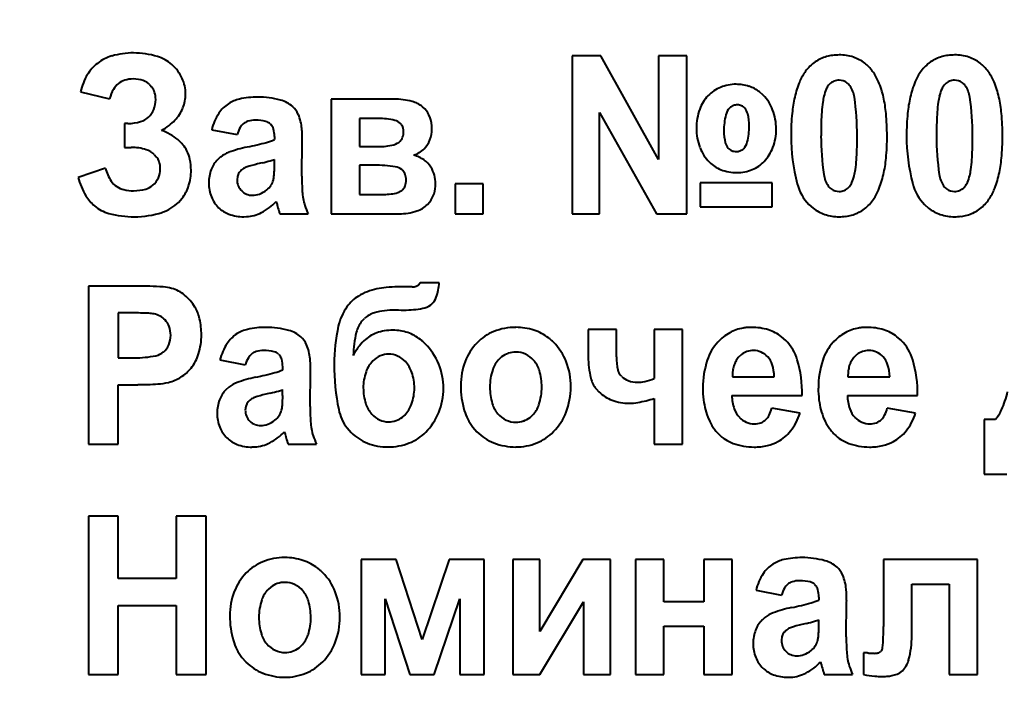
# Model space of a CAD drawing. Units: millimetres. Extents: x 23 to 8442, y -42 to 5816.
# Drawn here: x 7691 to 7712, y 5642 to 5656 of the extents above; entities that cross this region are included whole.
import ezdxf

# ---------------------------------------------------------------- set-up
doc = ezdxf.new("R2010")
doc.units = ezdxf.units.MM
doc.linetypes.add('K5LT_BASIC', pattern=[0])
doc.linetypes.add('K5LT_THIN', pattern=[0])
doc.styles.add('KDIMTEXTSTYLE', font='GOST_AU.SHX', dxfattribs={"width": 0.96, "oblique": 15, "height": 5})
doc.dimstyles.new('KDIMSTYLE (1.00)', dxfattribs={"dimtxt": 5, "dimasz": 1, "dimexe": 2, "dimexo": 0, "dimgap": 1, "dimtad": 1, "dimtxsty": 'KDIMTEXTSTYLE', "dimsah": 1, "dimcen": 0, "dimdle": 1, "dimadec": 0, "dimazin": 0, "dimtfac": 0.667, "dimtmove": 0, "dimatfit": 3, "dimfxl": 1, "dimtvp": 1, "dimtolj": 1, "dimtzin": 0, "dimarcsym": 0})

# ---------------------------------------------------------------- blocks, each defined once
blk = doc.blocks.new('KDIMARROW_01')
blk.add_hatch(color=0).paths.add_polyline_path([(0, 0), (-15, 1.975), (-13.5, 0), (-15, -1.975)])
at = {"color": 0, "linetype": 'K5LT_THIN', "lineweight": 15}
for p, q in [((-13.5, 0), (-15, 1.975)), ((-15, 1.975), (0, 0)), ((0, 0), (-15, -1.975)), ((-15, -1.975), (-13.5, 0)), ((0, 0), (-1, 0))]:
    blk.add_line(p, q, dxfattribs=at)

msp = doc.modelspace()

# ---------------------------------------------------------------- linework, layer by layer
at = {"color": 5, "linetype": 'K5LT_BASIC', "lineweight": 40, "true_color": 0x0000ff}
for p, q in [((7703.586, 5655.613), (7702.969, 5655.613)), ((7702.969, 5655.613), (7702.969, 5652.218)), ((7704.827, 5653.386), (7703.586, 5655.613)), ((7704.827, 5655.613), (7704.827, 5653.386)), ((7705.434, 5655.613), (7704.827, 5655.613)), ((7705.434, 5652.218), (7705.434, 5655.613)), ((7693.891, 5654.991), (7693.93, 5654.947)), ((7708.502, 5655.005), (7708.482, 5654.982)), ((7708.791, 5655.077), (7708.706, 5655.09)), ((7710.984, 5655.005), (7710.963, 5654.982)), ((7711.273, 5655.077), (7711.188, 5655.09)), ((7692.402, 5654.841), (7693.028, 5654.691)), ((7707.075, 5654.766), (7706.995, 5654.837)), ((7697.793, 5654.682), (7697.793, 5652.218)), ((7699.133, 5654.682), (7697.793, 5654.682)), ((7699.805, 5654.472), (7699.754, 5654.518)), ((7706.375, 5654.51), (7706.353, 5654.489)), ((7703.559, 5654.394), (7704.782, 5652.218)), ((7703.559, 5652.218), (7703.559, 5654.394)), ((7693.349, 5654.159), (7693.349, 5653.645)), ((7693.422, 5654.159), (7693.349, 5654.159)), ((7696.483, 5654.15), (7696.503, 5654.13)), ((7698.4, 5654.265), (7698.4, 5653.662)), ((7698.799, 5654.265), (7698.4, 5654.265)), ((7699.299, 5654.138), (7699.281, 5654.159)), ((7695.222, 5654.026), (7695.766, 5653.92)), ((7696.57, 5653.879), (7696.57, 5653.813)), ((7693.349, 5653.645), (7693.493, 5653.645)), ((7697.16, 5653.024), (7697.169, 5653.781)), ((7698.4, 5653.662), (7698.799, 5653.662)), ((7693.994, 5653.487), (7694.031, 5653.446)), ((7695.411, 5653.439), (7695.351, 5653.386)), ((7706.634, 5653.602), (7706.656, 5653.622)), ((7696.305, 5653.312), (7696.208, 5653.289)), ((7696.57, 5653.259), (7696.57, 5653.388)), ((7698.719, 5653.264), (7698.4, 5653.264)), ((7698.4, 5653.264), (7698.4, 5652.634)), ((7692.938, 5653.202), (7692.349, 5652.998)), ((7695.776, 5653.023), (7695.766, 5652.949)), ((7699.329, 5653.147), (7699.305, 5653.168)), ((7701.059, 5652.865), (7700.452, 5652.865)), ((7700.452, 5652.865), (7700.452, 5652.218)), ((7701.059, 5652.218), (7701.059, 5652.865)), ((7705.72, 5652.882), (7705.72, 5652.368)), ((7707.265, 5652.882), (7705.72, 5652.882)), ((7707.265, 5652.368), (7707.265, 5652.882)), ((7708.91, 5652.781), (7708.931, 5652.804)), ((7711.392, 5652.781), (7711.412, 5652.804)), ((7698.4, 5652.634), (7698.891, 5652.634)), ((7699.309, 5652.722), (7699.331, 5652.742)), ((7708.62, 5652.709), (7708.706, 5652.696)), ((7711.102, 5652.709), (7711.188, 5652.696)), ((7694.508, 5652.465), (7694.588, 5652.556)), ((7696.608, 5652.484), (7696.608, 5652.483)), ((7696.608, 5652.483), (7696.609, 5652.48)), ((7696.609, 5652.48), (7696.61, 5652.475)), ((7696.61, 5652.475), (7696.612, 5652.469)), ((7696.612, 5652.469), (7696.614, 5652.462)), ((7696.614, 5652.462), (7696.617, 5652.451)), ((7696.617, 5652.451), (7696.621, 5652.437)), ((7696.621, 5652.437), (7696.626, 5652.419)), ((7696.626, 5652.419), (7696.629, 5652.408)), ((7699.858, 5652.419), (7699.911, 5652.478)), ((7708.057, 5652.422), (7708.147, 5652.341)), ((7710.539, 5652.422), (7710.629, 5652.341)), ((7696.686, 5652.218), (7697.294, 5652.218)), ((7697.793, 5652.218), (7699.25, 5652.218)), ((7700.452, 5652.218), (7701.059, 5652.218)), ((7702.969, 5652.218), (7703.559, 5652.218)), ((7704.782, 5652.218), (7705.434, 5652.218)), ((7705.72, 5652.368), (7707.265, 5652.368)), ((7695.909, 5652.156), (7695.969, 5652.158)), ((7699.703, 5650.738), (7699.672, 5650.695)), ((7700.113, 5650.738), (7699.703, 5650.738)), ((7692.572, 5650.667), (7692.572, 5647.272)), ((7693.6, 5650.667), (7692.572, 5650.667)), ((7699.531, 5650.649), (7699.223, 5650.649)), ((7699.925, 5650.259), (7699.95, 5650.279)), ((7693.215, 5650.091), (7693.215, 5649.124)), ((7693.523, 5650.091), (7693.215, 5650.091)), ((7699.158, 5650.153), (7699.236, 5650.153)), ((7699.236, 5650.153), (7699.294, 5650.151)), ((7699.294, 5650.151), (7699.353, 5650.15)), ((7698.452, 5649.913), (7698.503, 5649.969)), ((7703.314, 5649.736), (7703.314, 5649.145)), ((7703.922, 5649.736), (7703.314, 5649.736)), ((7703.922, 5649.144), (7703.922, 5649.736)), ((7705.342, 5649.736), (7704.734, 5649.736)), ((7704.734, 5649.736), (7704.734, 5648.681)), ((7705.342, 5647.272), (7705.342, 5649.736)), ((7707.562, 5649.496), (7707.467, 5649.579)), ((7710.044, 5649.496), (7709.949, 5649.579)), ((7696.661, 5649.204), (7696.68, 5649.184)), ((7693.215, 5649.124), (7693.564, 5649.124)), ((7695.399, 5649.08), (7695.944, 5648.974)), ((7701.453, 5649.144), (7701.401, 5649.098)), ((7706.609, 5649.199), (7706.54, 5649.131)), ((7709.091, 5649.199), (7709.022, 5649.131)), ((7696.747, 5648.933), (7696.747, 5648.867)), ((7697.337, 5648.078), (7697.346, 5648.836)), ((7704.034, 5648.722), (7704.005, 5648.753)), ((7706.414, 5648.717), (7707.314, 5648.717)), ((7708.895, 5648.717), (7709.795, 5648.717)), ((7693.215, 5647.272), (7693.215, 5648.548)), ((7693.215, 5648.548), (7693.632, 5648.548)), ((7695.588, 5648.493), (7695.528, 5648.44)), ((7696.482, 5648.366), (7696.385, 5648.343)), ((7696.747, 5648.313), (7696.747, 5648.442)), ((7703.485, 5648.457), (7703.544, 5648.394)), ((7704.734, 5648.251), (7704.734, 5647.272)), ((7706.403, 5648.318), (7707.912, 5648.318)), ((7708.884, 5648.318), (7710.394, 5648.318)), ((7695.953, 5648.077), (7695.944, 5648.004)), ((7707.867, 5647.937), (7707.26, 5648.043)), ((7710.349, 5647.937), (7709.742, 5648.043)), ((7699.321, 5647.852), (7699.371, 5647.897)), ((7702.064, 5647.845), (7702.116, 5647.891)), ((7712.071, 5647.804), (7711.821, 5647.804)), ((7711.821, 5647.804), (7711.821, 5646.625)), ((7696.785, 5647.538), (7696.785, 5647.537)), ((7696.785, 5647.537), (7696.786, 5647.534)), ((7696.786, 5647.534), (7696.788, 5647.53)), ((7696.788, 5647.53), (7696.789, 5647.524)), ((7696.789, 5647.524), (7696.792, 5647.516)), ((7696.792, 5647.516), (7696.795, 5647.505)), ((7698.132, 5647.619), (7698.219, 5647.52)), ((7700.834, 5647.635), (7700.92, 5647.538)), ((7696.795, 5647.505), (7696.799, 5647.491)), ((7696.799, 5647.491), (7696.803, 5647.473)), ((7696.803, 5647.473), (7696.806, 5647.462)), ((7692.572, 5647.272), (7693.215, 5647.272)), ((7696.086, 5647.21), (7696.147, 5647.212)), ((7696.864, 5647.272), (7697.471, 5647.272)), ((7704.734, 5647.272), (7705.342, 5647.272)), ((7711.821, 5646.625), (7712.312, 5646.625)), ((7693.215, 5645.721), (7692.572, 5645.721)), ((7692.572, 5645.721), (7692.572, 5642.326)), ((7693.215, 5644.382), (7693.215, 5645.721)), ((7694.457, 5645.721), (7694.457, 5644.382)), ((7695.1, 5645.721), (7694.457, 5645.721)), ((7695.1, 5642.326), (7695.1, 5645.721)), ((7699.189, 5644.79), (7698.431, 5644.79)), ((7698.431, 5644.79), (7698.431, 5642.326)), ((7699.748, 5643.073), (7699.189, 5644.79)), ((7700.324, 5644.79), (7699.748, 5643.073)), ((7701.075, 5644.79), (7700.324, 5644.79)), ((7701.075, 5642.326), (7701.075, 5644.79)), ((7701.693, 5644.79), (7701.693, 5642.326)), ((7702.273, 5644.79), (7701.693, 5644.79)), ((7703.202, 5644.79), (7702.273, 5643.247)), ((7702.273, 5643.247), (7702.273, 5644.79)), ((7703.791, 5644.79), (7703.202, 5644.79)), ((7703.791, 5642.326), (7703.791, 5644.79)), ((7704.941, 5644.79), (7704.334, 5644.79)), ((7704.334, 5644.79), (7704.334, 5642.326)), ((7704.941, 5643.886), (7704.941, 5644.79)), ((7706.406, 5644.79), (7705.799, 5644.79)), ((7705.799, 5644.79), (7705.799, 5643.886)), ((7706.406, 5642.326), (7706.406, 5644.79)), ((7709.662, 5644.79), (7709.662, 5643.354)), ((7711.681, 5644.79), (7709.662, 5644.79)), ((7711.681, 5642.326), (7711.681, 5644.79)), ((7694.457, 5644.382), (7693.215, 5644.382)), ((7696.49, 5644.199), (7696.437, 5644.152)), ((7706.921, 5644.134), (7707.466, 5644.028)), ((7708.183, 5644.259), (7708.202, 5644.238)), ((7710.27, 5644.267), (7711.073, 5644.267)), ((7710.27, 5643.156), (7710.27, 5644.267)), ((7711.073, 5644.267), (7711.073, 5642.326)), ((7698.949, 5642.326), (7698.949, 5643.948)), ((7698.949, 5643.948), (7699.478, 5642.326)), ((7700.003, 5642.326), (7700.557, 5643.948)), ((7700.557, 5643.948), (7700.557, 5642.326)), ((7708.27, 5643.987), (7708.27, 5643.921)), ((7693.215, 5642.326), (7693.215, 5643.806)), ((7693.215, 5643.806), (7694.457, 5643.806)), ((7694.457, 5643.806), (7694.457, 5642.326)), ((7702.273, 5642.326), (7703.211, 5643.884)), ((7703.211, 5643.884), (7703.211, 5642.326)), ((7705.799, 5643.886), (7704.941, 5643.886)), ((7708.86, 5643.132), (7708.868, 5643.89)), ((7707.11, 5643.548), (7707.051, 5643.494)), ((7708.27, 5643.367), (7708.27, 5643.496)), ((7704.941, 5643.363), (7705.799, 5643.363)), ((7704.941, 5642.326), (7704.941, 5643.363)), ((7705.799, 5643.363), (7705.799, 5642.326)), ((7708.005, 5643.421), (7707.907, 5643.397)), ((7707.475, 5643.131), (7707.466, 5643.058)), ((7697.1, 5642.899), (7697.152, 5642.945)), ((7695.87, 5642.689), (7695.957, 5642.592)), ((7709.234, 5642.79), (7709.234, 5642.322)), ((7709.235, 5642.79), (7709.234, 5642.79)), ((7709.237, 5642.789), (7709.235, 5642.79)), ((7709.24, 5642.789), (7709.237, 5642.789)), ((7709.244, 5642.789), (7709.24, 5642.789)), ((7709.249, 5642.789), (7709.244, 5642.789)), ((7709.256, 5642.789), (7709.249, 5642.789)), ((7709.264, 5642.789), (7709.256, 5642.789)), ((7709.275, 5642.788), (7709.264, 5642.789)), ((7709.289, 5642.787), (7709.275, 5642.788)), ((7709.307, 5642.786), (7709.289, 5642.787)), ((7709.326, 5642.785), (7709.307, 5642.786)), ((7709.335, 5642.785), (7709.326, 5642.785)), ((7709.613, 5642.826), (7709.603, 5642.815)), ((7708.308, 5642.592), (7708.308, 5642.591)), ((7708.308, 5642.591), (7708.309, 5642.588)), ((7708.309, 5642.588), (7708.31, 5642.584)), ((7708.31, 5642.584), (7708.312, 5642.578)), ((7708.312, 5642.578), (7708.314, 5642.57)), ((7708.314, 5642.57), (7708.317, 5642.559)), ((7708.317, 5642.559), (7708.321, 5642.545)), ((7708.321, 5642.545), (7708.326, 5642.527)), ((7708.326, 5642.527), (7708.329, 5642.516)), ((7692.572, 5642.326), (7693.215, 5642.326)), ((7694.457, 5642.326), (7695.1, 5642.326)), ((7698.431, 5642.326), (7698.949, 5642.326)), ((7699.478, 5642.326), (7700.003, 5642.326)), ((7700.557, 5642.326), (7701.075, 5642.326)), ((7701.693, 5642.326), (7702.273, 5642.326)), ((7703.211, 5642.326), (7703.791, 5642.326)), ((7704.334, 5642.326), (7704.941, 5642.326)), ((7705.799, 5642.326), (7706.406, 5642.326)), ((7707.609, 5642.264), (7707.669, 5642.266)), ((7708.386, 5642.326), (7708.994, 5642.326)), ((7711.073, 5642.326), (7711.681, 5642.326))]:
    msp.add_line(p, q, dxfattribs=at)
for centre, radius, start, end in [((7693.334, 5654.721), 0.924, 106.1192, 127.8447), ((7693.541, 5654.004), 1.67, 90, 106.1192), ((7693.541, 5653.912), 1.762, 73.0705, 90), ((7693.811, 5654.799), 0.836, 48.3816, 73.0705), ((7708.648, 5654.825), 0.799, 105.2372, 124.8395), ((7708.677, 5654.719), 0.91, 97.1895, 105.2372), ((7708.706, 5654.491), 1.139, 90, 97.1895), ((7708.706, 5654.612), 1.019, 72.3561, 90), ((7708.779, 5654.841), 0.777, 52.1355, 72.3561), ((7711.13, 5654.825), 0.799, 105.2372, 124.8395), ((7711.159, 5654.719), 0.91, 97.1895, 105.2372), ((7711.188, 5654.491), 1.139, 90, 97.1895), ((7711.188, 5654.612), 1.019, 72.3561, 90), ((7711.261, 5654.841), 0.777, 52.1355, 72.3561), ((7693.304, 5654.759), 0.876, 127.8447, 149.1402), ((7693.754, 5654.735), 0.921, 25.1907, 48.3816), ((7708.696, 5654.756), 0.883, 124.8395, 143.4739), ((7708.746, 5654.798), 0.832, 43.9492, 52.1355), ((7708.642, 5654.699), 0.976, 36.3904, 43.9492), ((7711.178, 5654.756), 0.883, 124.8395, 143.4739), ((7711.227, 5654.798), 0.832, 43.9492, 52.1355), ((7711.124, 5654.699), 0.976, 36.3904, 43.9492), ((7693.68, 5654.535), 1.314, 149.1402, 166.4948), ((7693.879, 5654.794), 0.783, 0, 25.1907), ((7708.859, 5654.638), 1.084, 143.5474, 157.2116), ((7708.577, 5654.647), 1.059, 22.7132, 36.5663), ((7711.34, 5654.638), 1.084, 143.5474, 157.2116), ((7711.059, 5654.647), 1.059, 22.7132, 36.5663), ((7693.497, 5654.667), 0.447, 128.7557, 149.7371), ((7693.478, 5654.69), 0.418, 107.5369, 128.7557), ((7693.536, 5654.507), 0.609, 90, 107.5369), ((7693.536, 5654.467), 0.649, 70.6543, 90), ((7693.628, 5654.728), 0.373, 45.0225, 70.6543), ((7693.605, 5654.696), 0.411, 18.1318, 37.6759), ((7706.454, 5654.207), 0.786, 112.2695, 136.0046), ((7706.494, 5654.11), 0.891, 90, 112.2695), ((7706.494, 5654.113), 0.887, 71.9126, 90), ((7706.538, 5654.25), 0.744, 52.1459, 71.9126), ((7709.693, 5654.287), 1.989, 157.2116, 167.2886), ((7708.769, 5654.752), 0.368, 141.2582, 156.838), ((7708.709, 5654.796), 0.294, 112.5139, 134.7201), ((7708.706, 5654.803), 0.286, 90, 112.5139), ((7708.707, 5654.808), 0.282, 53.3966, 72.6618), ((7708.706, 5654.807), 0.283, 34.1788, 53.3966), ((7708.457, 5654.638), 0.584, 8.1642, 34.1788), ((7707.722, 5654.289), 1.986, 12.6081, 22.7132), ((7712.175, 5654.287), 1.989, 157.2116, 167.2886), ((7711.251, 5654.752), 0.368, 141.2582, 156.838), ((7711.191, 5654.796), 0.294, 112.5139, 134.7201), ((7711.188, 5654.803), 0.286, 90, 112.5139), ((7711.189, 5654.808), 0.282, 53.3966, 72.6618), ((7711.188, 5654.807), 0.283, 34.1788, 53.3966), ((7710.939, 5654.638), 0.584, 8.1642, 34.1788), ((7710.204, 5654.289), 1.986, 12.6081, 22.7132), ((7693.803, 5654.488), 0.801, 149.7371, 165.3677), ((7693.542, 5654.676), 0.477, 0, 18.1318), ((7693.865, 5654.794), 0.797, 337.7085, 0), ((7696.209, 5652.953), 1.773, 90, 102.7579), ((7696.209, 5652.843), 1.883, 74.7853, 90), ((7706.463, 5654.198), 0.799, 136.0046, 160.3566), ((7706.434, 5654.129), 0.904, 21.0431, 44.8448), ((7710.448, 5654.117), 2.763, 167.2886, 174.6067), ((7709.592, 5654.447), 1.248, 166.2409, 172.2057), ((7709.311, 5654.52), 0.958, 156.838, 166.48), ((7703.257, 5653.892), 5.837, 0, 8.1642), ((7706.944, 5654.115), 2.783, 5.3313, 12.6081), ((7712.93, 5654.117), 2.763, 167.2886, 174.6067), ((7712.073, 5654.447), 1.248, 166.2409, 172.2057), ((7711.792, 5654.52), 0.958, 156.838, 166.48), ((7705.739, 5653.892), 5.837, 0, 8.1642), ((7709.426, 5654.115), 2.783, 5.3313, 12.6081), ((7693.45, 5654.676), 0.569, 337.5732, 0), ((7693.825, 5654.81), 0.84, 316.0119, 337.7085), ((7695.944, 5654.014), 0.675, 122.4868, 147.1713), ((7695.982, 5653.955), 0.746, 102.7579, 122.4868), ((7696.532, 5654.029), 0.654, 48.8184, 74.7853), ((7696.659, 5654.175), 0.46, 22.558, 48.8184), ((7699.133, 5653.116), 1.566, 75.2459, 90), ((7699.378, 5654.048), 0.602, 51.347, 75.2459), ((7706.506, 5654.346), 0.209, 108.4002, 128.6676), ((7706.52, 5654.304), 0.253, 90, 108.4002), ((7706.52, 5654.331), 0.227, 66.0874, 90), ((7706.533, 5654.36), 0.195, 40.2865, 66.0874), ((7711.684, 5654.161), 3.36, 172.2057, 175.8401), ((7714.166, 5654.161), 3.36, 172.2057, 175.8401), ((7693.556, 5654.636), 0.457, 287.5205, 312.2479), ((7693.562, 5654.629), 0.448, 312.2479, 337.5732), ((7696.398, 5653.722), 1.215, 147.1713, 165.5145), ((7696.143, 5653.96), 1.019, 4.9955, 22.558), ((7699.458, 5654.141), 0.479, 19.0633, 43.5772), ((7699.166, 5654.041), 0.788, 0, 19.0633), ((7706.861, 5654.056), 1.222, 160.3566, 180), ((7707.654, 5653.997), 1.425, 165.9256, 180), ((7706.586, 5654.265), 0.324, 136.1329, 165.9256), ((7706.459, 5654.297), 0.292, 13.5534, 40.2865), ((7705.654, 5654.103), 1.12, 0, 13.5534), ((7706.202, 5654.04), 1.153, 0, 21.0431), ((7712.759, 5653.899), 5.085, 174.6067, 180), ((7713.356, 5654.039), 5.036, 175.8401, 178.2685), ((7704.556, 5653.892), 5.181, 0, 5.3313), ((7715.241, 5653.899), 5.085, 174.6067, 180), ((7715.837, 5654.039), 5.036, 175.8401, 178.2685), ((7707.038, 5653.892), 5.181, 0, 5.3313), ((7693.422, 5655.062), 0.903, 270, 287.5205), ((7693.389, 5655.329), 1.52, 299.7997, 307.1817), ((7693.665, 5654.965), 1.063, 307.1817, 316.0119), ((7696.514, 5653.679), 0.785, 150.1555, 162.1593), ((7696.107, 5653.912), 0.316, 131.1901, 150.1555), ((7696.077, 5653.947), 0.27, 106.8008, 131.1901), ((7696.162, 5653.665), 0.565, 90, 106.8008), ((7696.162, 5653.294), 0.936, 76.1181, 90), ((7696.334, 5653.988), 0.221, 47.3034, 76.1181), ((7696.316, 5653.977), 0.241, 15.0771, 39.3463), ((7698.799, 5652.593), 1.672, 77.6044, 90), ((7699.105, 5653.983), 0.249, 45.1227, 77.6044), ((7699.134, 5654.012), 0.207, 16.5468, 37.2983), ((7699.022, 5653.979), 0.325, 0, 16.5468), ((7705.338, 5654.103), 1.436, 346.2198, 0), ((7718.222, 5653.892), 9.904, 178.2685, 180), ((7720.704, 5653.892), 9.904, 178.2685, 180), ((7693.722, 5652.858), 1.227, 51.0863, 69.8724), ((7695.951, 5653.879), 0.619, 0, 15.0771), ((7694.77, 5653.84), 2.398, 2.1887, 4.9955), ((7693.226, 5653.781), 3.943, 0, 2.1887), ((7699.11, 5653.944), 0.231, 314.5161, 339.2907), ((7699.018, 5653.979), 0.329, 339.2907, 0), ((7699.311, 5654.041), 0.643, 338.5636, 0), ((7706.801, 5654.056), 1.162, 180, 201.005), ((7707.233, 5653.997), 1.004, 180, 194.4653), ((7706.216, 5654.04), 1.139, 339.6423, 0), ((7711.799, 5653.899), 4.124, 180, 194.5221), ((7714.168, 5653.892), 5.851, 180, 188.1389), ((7699.198, 5653.892), 9.897, 358.2668, 0), ((7704.606, 5653.892), 5.132, 354.6296, 0), ((7714.28, 5653.899), 4.124, 180, 194.5221), ((7716.65, 5653.892), 5.851, 180, 188.1389), ((7701.679, 5653.892), 9.897, 358.2668, 0), ((7707.088, 5653.892), 5.132, 354.6296, 0), ((7693.493, 5652.571), 1.074, 72.5575, 90), ((7694.029, 5653.238), 0.739, 26.8028, 51.0863), ((7696.538, 5650.993), 2.717, 101.7054, 110.4185), ((7694.701, 5659.982), 6.457, 281.484, 285.287), ((7696.111, 5654.821), 1.107, 285.287, 294.48), ((7698.799, 5655.057), 1.395, 270, 283.9392), ((7699.064, 5653.99), 0.295, 283.9392, 314.5161), ((7699.374, 5654.016), 0.576, 315.8913, 338.5636), ((7706.534, 5653.816), 0.282, 194.4653, 221.9315), ((7706.434, 5653.835), 0.308, 316.1812, 346.2198), ((7693.682, 5653.173), 0.443, 45.2557, 72.5575), ((7693.724, 5653.207), 0.389, 17.8977, 37.8643), ((7693.995, 5653.221), 0.777, 12.3099, 26.8028), ((7695.824, 5652.909), 0.672, 110.4185, 127.9882), ((7699.415, 5653.97), 0.513, 286.8353, 301.4973), ((7699.385, 5652.804), 0.698, 54.9122, 75.2115), ((7699.405, 5653.986), 0.533, 301.4973, 315.8913), ((7706.547, 5653.958), 0.889, 201.005, 225.0522), ((7706.475, 5653.763), 0.203, 221.9315, 247.3943), ((7706.496, 5653.813), 0.257, 247.3943, 270), ((7706.496, 5653.8), 0.244, 270, 288.3354), ((7706.51, 5653.757), 0.198, 288.3354, 308.681), ((7706.458, 5653.95), 0.881, 316.4575, 339.6423), ((7704.088, 5653.744), 5.004, 355.8293, 358.2668), ((7706.57, 5653.744), 5.004, 355.8293, 358.2668), ((7693.634, 5653.178), 0.483, 0, 17.8977), ((7693.703, 5653.157), 1.075, 0, 12.3099), ((7695.799, 5652.946), 0.628, 135.507, 159.1819), ((7696.742, 5650.979), 2.371, 103.0273, 109.128), ((7695.141, 5658.057), 4.885, 283.7844, 285.8889), ((7696.093, 5654.711), 1.407, 285.8889, 289.8108), ((7692.7, 5653.259), 3.87, 358.2844, 0), ((7698.719, 5650.487), 2.777, 80.6997, 90), ((7699.118, 5652.923), 0.308, 52.5145, 80.6997), ((7699.477, 5652.934), 0.538, 31.7535, 54.9122), ((7706.423, 5653.834), 0.714, 225.0522, 249.2182), ((7706.562, 5653.851), 0.737, 292.2449, 316.4575), ((7705.763, 5653.622), 3.325, 352.1663, 355.8293), ((7706.948, 5653.672), 2.78, 347.3303, 354.6296), ((7708.245, 5653.622), 3.325, 352.1663, 355.8293), ((7709.429, 5653.672), 2.78, 347.3303, 354.6296), ((7694.082, 5653.537), 1.192, 196.3421, 211.1859), ((7693.671, 5653.178), 0.446, 334.9992, 0), ((7693.662, 5653.157), 1.116, 342.4585, 0), ((7695.968, 5652.881), 0.809, 159.1819, 180), ((7696.019, 5652.959), 0.252, 145.0451, 165.2562), ((7696.086, 5652.912), 0.333, 127.4847, 145.0451), ((7696.069, 5652.919), 0.318, 109.128, 125.8338), ((7695.457, 5653.147), 1.11, 351.704, 355.7606), ((7694.781, 5653.197), 1.788, 355.7606, 358.2844), ((7702.613, 5653.024), 5.453, 180, 183.3905), ((7699.174, 5652.993), 0.218, 19.485, 44.7843), ((7699.035, 5652.944), 0.365, 0, 19.485), ((7699.365, 5652.865), 0.669, 15.9059, 31.7535), ((7699.37, 5652.867), 0.664, 0, 15.9059), ((7706.511, 5654.066), 0.962, 249.2182, 270), ((7706.511, 5653.975), 0.871, 270, 292.2449), ((7708.952, 5653.146), 0.581, 188.1389, 214.1646), ((7708.102, 5653.266), 0.958, 336.838, 346.48), ((7707.849, 5653.335), 1.22, 346.1166, 352.1663), ((7707.712, 5653.5), 1.996, 337.2547, 347.3303), ((7711.434, 5653.146), 0.581, 188.1389, 214.1646), ((7710.583, 5653.266), 0.958, 336.838, 346.48), ((7710.33, 5653.335), 1.22, 346.1166, 352.1663), ((7710.194, 5653.5), 1.996, 337.2547, 347.3303), ((7694.064, 5653.506), 1.789, 196.5011, 210.141), ((7693.357, 5653.098), 0.344, 211.1859, 239.0147), ((7693.467, 5653.281), 0.558, 239.0147, 256.2901), ((7693.693, 5653.139), 0.404, 286.0074, 310.5903), ((7693.652, 5653.187), 0.468, 310.5903, 334.9992), ((7693.908, 5653.079), 0.858, 322.424, 342.4585), ((7695.969, 5652.881), 0.81, 180, 201.7605), ((7696.106, 5652.949), 0.34, 180, 202.4673), ((7696.109, 5652.95), 0.342, 202.4673, 224.8525), ((7696.129, 5653.074), 0.44, 308.8513, 326.3512), ((7696.171, 5653.046), 0.389, 326.3512, 344.9721), ((7696.232, 5653.034), 0.328, 344.2341, 351.704), ((7699.18, 5652.889), 0.211, 315.7259, 341.1689), ((7699.018, 5652.944), 0.382, 341.1689, 0), ((7699.322, 5652.867), 0.712, 342.3257, 0), ((7708.758, 5653.111), 0.983, 194.5221, 224.5307), ((7708.702, 5652.976), 0.279, 214.1646, 233.4707), ((7708.643, 5653.034), 0.368, 321.2582, 336.838), ((7711.24, 5653.111), 0.983, 194.5221, 224.5307), ((7711.183, 5652.976), 0.279, 214.1646, 233.4707), ((7711.125, 5653.034), 0.368, 321.2582, 336.838), ((7693.223, 5653.017), 0.816, 210.141, 230.3949), ((7693.544, 5653.597), 0.883, 256.2901, 270), ((7693.544, 5653.659), 0.945, 270, 286.0074), ((7696.08, 5652.922), 0.302, 224.8525, 248.2507), ((7696.097, 5652.965), 0.349, 248.2507, 270), ((7696.097, 5653.05), 0.434, 270, 290.4706), ((7696.045, 5653.19), 0.583, 290.4706, 308.1078), ((7698.435, 5652.776), 1.268, 183.3905, 190.4249), ((7698.891, 5654.069), 1.435, 270, 281.8354), ((7699.124, 5652.96), 0.302, 281.8354, 307.815), ((7699.468, 5652.82), 0.559, 322.3563, 342.3257), ((7708.705, 5652.98), 0.284, 233.4707, 252.5978), ((7708.706, 5652.983), 0.286, 270, 292.5139), ((7708.703, 5652.99), 0.294, 292.5139, 314.7201), ((7708.556, 5653.146), 1.081, 323.5474, 337.2547), ((7711.186, 5652.98), 0.284, 233.4707, 252.5978), ((7711.188, 5652.983), 0.286, 270, 292.5139), ((7711.185, 5652.99), 0.294, 292.5139, 314.7201), ((7711.038, 5653.146), 1.081, 323.5474, 337.2547), ((7693.225, 5653.02), 0.82, 230.3949, 254.8255), ((7693.885, 5653.089), 0.882, 288.1066, 314.9784), ((7695.84, 5652.83), 0.671, 201.7605, 225.7041), ((7695.778, 5653.258), 1.135, 297.0479, 316.9941), ((7700.956, 5653.576), 4.482, 195.1027, 196.7727), ((7698.375, 5652.765), 1.207, 190.4249, 197.8018), ((7698.964, 5652.955), 1.826, 197.8018, 203.7985), ((7699.449, 5652.829), 0.579, 288.3182, 314.9463), ((7708.716, 5653.03), 0.883, 304.8395, 323.4739), ((7711.198, 5653.03), 0.883, 304.8395, 323.4739), ((7693.561, 5654.26), 2.105, 254.8255, 270), ((7693.561, 5654.078), 1.923, 270, 288.1066), ((7695.803, 5652.792), 0.618, 225.7041, 250.1304), ((7695.909, 5653.085), 0.93, 250.1304, 270), ((7695.915, 5652.989), 0.833, 273.7265, 297.0479), ((7697.834, 5652.635), 1.221, 196.7727, 199.9726), ((7699.25, 5653.43), 1.212, 270, 288.3182), ((7708.663, 5652.997), 0.834, 231.8323, 251.6529), ((7708.706, 5653.128), 0.972, 251.6529, 270), ((7708.706, 5653.295), 1.139, 270, 277.1895), ((7708.735, 5653.067), 0.91, 277.1895, 285.2372), ((7708.764, 5652.96), 0.799, 285.2372, 304.8395), ((7711.144, 5652.997), 0.834, 231.8323, 251.6529), ((7711.188, 5653.128), 0.972, 251.6529, 270), ((7711.188, 5653.295), 1.139, 270, 277.1895), ((7711.217, 5653.067), 0.91, 277.1895, 285.2372), ((7711.246, 5652.96), 0.799, 285.2372, 304.8395), ((7699.574, 5650.798), 0.142, 288.1123, 313.559), ((7698.971, 5650.815), 1.145, 340.3446, 356.1332), ((7693.6, 5641.986), 8.681, 86.1606, 90), ((7694.123, 5649.79), 0.86, 73.9385, 86.1606), ((7694.15, 5649.862), 0.783, 51.3248, 74.3306), ((7694.058, 5649.747), 0.93, 30.2455, 51.3248), ((7699.033, 5649.358), 1.276, 101.8698, 120.9693), ((7699.141, 5648.844), 1.801, 95.344, 101.8698), ((7699.223, 5647.964), 2.685, 90, 95.344), ((7699.531, 5650.927), 0.279, 270, 288.1123), ((7698.796, 5649.753), 0.815, 120.9693, 144.9272), ((7699.683, 5650.598), 0.416, 280.7909, 305.6169), ((7699.694, 5650.557), 0.377, 312.6622, 340.3446), ((7693.523, 5643.29), 6.8, 87.0997, 90), ((7693.828, 5649.309), 0.774, 78.4929, 87.0997), ((7693.896, 5649.623), 0.453, 61.5726, 78.9898), ((7694.07, 5649.754), 0.916, 13.2585, 30.2455), ((7699.091, 5649.546), 1.176, 144.9272, 167.4252), ((7698.857, 5649.599), 0.512, 105.6677, 133.7574), ((7699.158, 5648.529), 1.623, 90, 105.6677), ((7699.353, 5652.327), 2.176, 270, 280.7909), ((7693.906, 5649.641), 0.432, 43.731, 61.5726), ((7693.921, 5649.655), 0.412, 20.3454, 43.731), ((7693.502, 5649.62), 1.499, 0, 13.2585), ((7698.94, 5649.513), 0.631, 140.7487, 165.7246), ((7693.798, 5649.61), 0.542, 0, 20.3454), ((7696.122, 5649.069), 0.675, 122.4868, 147.1713), ((7696.159, 5649.009), 0.746, 102.7579, 122.4868), ((7696.386, 5648.007), 1.773, 90, 102.7579), ((7696.386, 5647.897), 1.883, 74.7853, 90), ((7696.709, 5649.083), 0.654, 48.8184, 74.7853), ((7701.585, 5648.99), 3.731, 167.4252, 180), ((7700.336, 5649.158), 2.071, 165.7246, 179.4372), ((7699.042, 5648.914), 0.794, 109.9216, 133.6221), ((7699.075, 5648.821), 0.893, 99.2741, 109.9216), ((7699.121, 5648.541), 1.177, 90, 99.2741), ((7699.121, 5648.751), 0.968, 71.1264, 90), ((7699.13, 5648.778), 0.939, 51.966, 71.1264), ((7701.673, 5648.724), 1.04, 111.7341, 135.7388), ((7701.756, 5648.514), 1.266, 90, 111.7341), ((7701.756, 5648.504), 1.277, 72.1447, 90), ((7701.831, 5648.735), 1.034, 52.2829, 72.1447), ((7706.845, 5648.781), 1.01, 119.0604, 137.4926), ((7706.797, 5648.867), 0.911, 99.6453, 119.0604), ((7706.815, 5648.762), 1.018, 94.6776, 99.6453), ((7706.825, 5648.632), 1.148, 90, 94.6776), ((7706.825, 5648.567), 1.213, 72.629, 90), ((7706.919, 5648.868), 0.898, 52.4159, 72.629), ((7709.327, 5648.781), 1.01, 119.0604, 137.4926), ((7709.279, 5648.867), 0.911, 99.6453, 119.0604), ((7709.297, 5648.762), 1.018, 94.6776, 99.6453), ((7709.307, 5648.632), 1.148, 90, 94.6776), ((7709.307, 5648.567), 1.213, 72.629, 90), ((7709.401, 5648.868), 0.898, 52.4159, 72.629), ((7693.812, 5649.61), 0.528, 336.8625, 0), ((7693.625, 5649.62), 1.376, 342.6345, 0), ((7696.575, 5648.776), 1.215, 147.1713, 165.5145), ((7696.836, 5649.229), 0.46, 22.558, 48.8184), ((7699.26, 5648.685), 1.111, 133.6221, 153.6154), ((7699.053, 5648.678), 1.065, 48.3722, 51.966), ((7698.981, 5648.598), 1.172, 44.9466, 48.3722), ((7698.873, 5648.49), 1.326, 22.2396, 44.9466), ((7701.772, 5648.627), 1.179, 135.7388, 159.0304), ((7701.783, 5648.673), 1.112, 48.5465, 52.2829), ((7701.734, 5648.618), 1.185, 44.9281, 48.5465), ((7701.732, 5648.616), 1.188, 21.1203, 44.9281), ((7706.886, 5648.742), 1.067, 137.4926, 161.8889), ((7706.867, 5648.803), 0.982, 16.5417, 44.8867), ((7709.368, 5648.742), 1.067, 137.4926, 161.8889), ((7709.348, 5648.803), 0.982, 16.5417, 44.8867), ((7693.953, 5649.521), 0.357, 281.4182, 310.7927), ((7693.914, 5649.566), 0.418, 310.7927, 336.8625), ((7694.045, 5649.489), 0.937, 321.5489, 342.6345), ((7696.284, 5648.966), 0.316, 131.1901, 150.1555), ((7696.254, 5649.001), 0.27, 106.8008, 131.1901), ((7696.339, 5648.719), 0.565, 90, 106.8008), ((7696.339, 5648.348), 0.936, 76.1181, 90), ((7696.511, 5649.042), 0.221, 47.3034, 76.1181), ((7696.32, 5649.015), 1.019, 4.9955, 22.558), ((7699.026, 5648.746), 0.458, 90, 113.1301), ((7699.026, 5648.737), 0.467, 65.8513, 90), ((7701.751, 5648.764), 0.483, 108.7651, 128.0518), ((7701.759, 5648.739), 0.51, 90, 108.7651), ((7701.759, 5648.76), 0.488, 64.8824, 90), ((7701.737, 5648.713), 0.54, 41.0259, 64.8824), ((7706.849, 5648.892), 0.389, 108.3888, 127.9981), ((7706.866, 5648.842), 0.442, 90, 108.3888), ((7706.866, 5648.883), 0.401, 65.7176, 90), ((7706.851, 5648.85), 0.437, 42.4769, 65.7176), ((7709.331, 5648.892), 0.389, 108.3888, 127.9981), ((7709.347, 5648.842), 0.442, 90, 108.3888), ((7709.347, 5648.883), 0.401, 65.7176, 90), ((7709.333, 5648.85), 0.437, 42.4769, 65.7176), ((7693.564, 5651.446), 2.321, 270, 281.4182), ((7696.691, 5648.733), 0.785, 150.1555, 162.1593), ((7696.493, 5649.031), 0.241, 15.0771, 39.3463), ((7696.129, 5648.933), 0.619, 0, 15.0771), ((7694.947, 5648.895), 2.398, 2.1887, 4.9955), ((7702.771, 5648.99), 4.917, 180, 191.4632), ((7699.124, 5648.619), 0.621, 134.9984, 160.4285), ((7699.047, 5648.696), 0.512, 113.1301, 134.9984), ((7699.006, 5648.692), 0.517, 42.9052, 65.8513), ((7698.915, 5648.607), 0.641, 18.8056, 42.9052), ((7698.821, 5648.469), 1.382, 0, 22.2396), ((7702.026, 5648.53), 1.451, 159.0304, 180), ((7701.813, 5648.687), 0.582, 135.1251, 161.5792), ((7701.7, 5648.68), 0.59, 16.8087, 41.0259), ((7701.437, 5648.502), 1.505, 0, 21.1203), ((7705.202, 5649.145), 1.888, 180, 193.9623), ((7705.253, 5649.144), 1.331, 180, 192.0876), ((7707.7, 5648.476), 1.922, 161.8889, 180), ((7706.972, 5648.79), 0.552, 151.9394, 163.0434), ((7706.897, 5648.83), 0.467, 139.8686, 151.9394), ((7706.845, 5648.845), 0.445, 18.1306, 42.4769), ((7705.382, 5648.362), 2.531, 358.999, 16.5417), ((7710.182, 5648.476), 1.922, 161.8889, 180), ((7709.454, 5648.79), 0.552, 151.9394, 163.0434), ((7709.379, 5648.83), 0.467, 139.8686, 151.9394), ((7709.327, 5648.845), 0.445, 18.1306, 42.4769), ((7707.863, 5648.362), 2.531, 358.999, 16.5417), ((7694.074, 5649.465), 0.899, 302.6486, 321.5489), ((7694.878, 5655.036), 6.457, 281.484, 285.287), ((7696.289, 5649.875), 1.107, 285.287, 294.48), ((7693.403, 5648.836), 3.943, 0, 2.1887), ((7699.521, 5648.478), 1.042, 160.4285, 180), ((7698.531, 5648.476), 1.047, 0, 18.8056), ((7702.39, 5648.495), 1.19, 161.5792, 180), ((7701.101, 5648.5), 1.215, 0, 16.8087), ((7704.21, 5648.921), 0.265, 192.0876, 219.3908), ((7707.358, 5648.725), 0.944, 172.5972, 180.4882), ((7707.061, 5648.763), 0.645, 163.0434, 172.5972), ((7706.388, 5648.695), 0.925, 1.3229, 18.1306), ((7709.84, 5648.725), 0.944, 172.5972, 180.4882), ((7709.543, 5648.763), 0.645, 163.0434, 172.5972), ((7708.87, 5648.695), 0.925, 1.3229, 18.1306), ((7693.939, 5650.269), 1.71, 274.2046, 282.0181), ((7694.102, 5649.423), 0.848, 283.1889, 302.6486), ((7696.002, 5647.964), 0.672, 110.4185, 127.9882), ((7696.715, 5646.047), 2.717, 101.7054, 110.4185), ((7703.954, 5648.835), 0.602, 193.9623, 218.8174), ((7704.307, 5649.008), 0.396, 226.2588, 250.324), ((7704.372, 5649.19), 0.589, 250.324, 270), ((7704.372, 5649.342), 0.741, 270, 282.3398), ((7704.247, 5649.914), 1.326, 282.3398, 291.5566), ((7693.632, 5654.447), 5.898, 270, 274.2046), ((7695.976, 5648), 0.628, 135.507, 159.1819), ((7695.318, 5653.111), 4.885, 283.7844, 285.8889), ((7696.271, 5649.765), 1.407, 285.8889, 289.8108), ((7699.578, 5648.478), 1.098, 180, 198.0243), ((7698.545, 5648.476), 1.033, 340.4121, 0), ((7698.813, 5648.469), 1.39, 338.0838, 0), ((7702.494, 5648.53), 1.919, 180, 196.1566), ((7702.436, 5648.495), 1.236, 180, 196.6329), ((7701.097, 5648.5), 1.219, 341.7615, 0), ((7701.424, 5648.502), 1.517, 338.9306, 0), ((7704.116, 5648.992), 0.828, 226.2795, 249.4989), ((7707.908, 5648.476), 2.131, 180, 186.8429), ((7710.39, 5648.476), 2.131, 180, 186.8429), ((7709.977, 5648.979), 2.424, 336.4042, 345.9856), ((7696.146, 5647.936), 0.809, 159.1819, 180), ((7696.197, 5648.013), 0.252, 145.0451, 165.2562), ((7696.263, 5647.966), 0.333, 127.4847, 145.0451), ((7696.247, 5647.973), 0.318, 109.128, 125.8338), ((7696.919, 5646.033), 2.371, 103.0273, 109.128), ((7694.958, 5648.251), 1.788, 355.7606, 358.2844), ((7692.878, 5648.313), 3.87, 358.2844, 0), ((7704.197, 5649.209), 1.059, 249.4989, 270), ((7704.197, 5649.129), 0.979, 270, 280.7314), ((7703.656, 5651.983), 3.884, 280.7314, 286.1138), ((7707.344, 5648.409), 1.562, 186.8429, 194.8372), ((7707.359, 5648.338), 0.957, 181.2422, 198.822), ((7709.825, 5648.409), 1.562, 186.8429, 194.8372), ((7709.841, 5648.338), 0.957, 181.2422, 198.822), ((7696.146, 5647.936), 0.81, 180, 201.7605), ((7696.284, 5648.004), 0.34, 180, 202.4673), ((7696.349, 5648.1), 0.389, 326.3512, 344.9721), ((7696.409, 5648.088), 0.328, 344.2341, 351.704), ((7695.635, 5648.201), 1.11, 351.704, 355.7606), ((7702.79, 5648.078), 5.453, 180, 183.3905), ((7698.886, 5648.202), 0.953, 191.4632, 217.6843), ((7699.12, 5648.33), 0.617, 198.0243, 222.145), ((7698.919, 5648.343), 0.635, 315.3605, 340.4121), ((7698.934, 5648.42), 1.259, 315.0411, 338.0838), ((7701.687, 5648.296), 1.079, 196.1566, 217.7545), ((7701.814, 5648.309), 0.587, 196.6329, 220.8762), ((7701.706, 5648.299), 0.578, 315.1509, 341.7615), ((7701.711, 5648.392), 1.21, 315.3042, 338.9306), ((7707.16, 5648.36), 1.372, 194.8372, 203.9106), ((7706.934, 5648.194), 0.508, 198.822, 223.037), ((7706.521, 5648.244), 0.766, 332.5651, 344.7642), ((7706.677, 5648.324), 1.252, 322.0824, 341.989), ((7709.642, 5648.36), 1.372, 194.8372, 203.9106), ((7709.416, 5648.194), 0.508, 198.822, 223.037), ((7709.003, 5648.244), 0.766, 332.5651, 344.7642), ((7709.159, 5648.324), 1.252, 322.0824, 341.989), ((7711.409, 5648.354), 0.861, 320.2937, 336.4042), ((7696.286, 5648.004), 0.342, 202.4673, 224.8525), ((7696.257, 5647.976), 0.302, 224.8525, 248.2507), ((7696.222, 5648.244), 0.583, 290.4706, 308.1078), ((7696.306, 5648.128), 0.44, 308.8513, 326.3512), ((7698.612, 5647.83), 1.268, 183.3905, 190.4249), ((7699.047, 5648.264), 0.519, 222.145, 245.2448), ((7699.02, 5648.204), 0.453, 245.2448, 270), ((7699.02, 5648.264), 0.513, 270, 288.5693), ((7699.036, 5648.215), 0.462, 288.5693, 308.1608), ((7701.784, 5648.283), 0.547, 220.8762, 244.7388), ((7701.759, 5648.231), 0.489, 244.7388, 270), ((7701.759, 5648.25), 0.508, 270, 288.744), ((7701.769, 5648.222), 0.479, 288.744, 308.0638), ((7706.969, 5648.276), 1.164, 203.9106, 213.7645), ((7706.89, 5648.152), 0.447, 223.037, 246.3541), ((7706.885, 5648.141), 0.435, 246.3541, 270), ((7706.885, 5648.105), 0.399, 270, 290.9388), ((7706.916, 5648.023), 0.311, 290.9388, 314.6918), ((7706.883, 5648.056), 0.358, 314.6918, 332.5651), ((7709.451, 5648.276), 1.164, 203.9106, 213.7645), ((7709.371, 5648.152), 0.447, 223.037, 246.3541), ((7709.367, 5648.141), 0.435, 246.3541, 270), ((7709.367, 5648.105), 0.399, 270, 290.9388), ((7709.398, 5648.023), 0.311, 290.9388, 314.6918), ((7709.365, 5648.056), 0.358, 314.6918, 332.5651), ((7696.017, 5647.884), 0.671, 201.7605, 225.7041), ((7696.275, 5648.019), 0.349, 248.2507, 270), ((7696.275, 5648.105), 0.434, 270, 290.4706), ((7695.955, 5648.312), 1.135, 297.0479, 316.9941), ((7698.552, 5647.819), 1.207, 190.4249, 197.8018), ((7698.941, 5648.248), 1.025, 225.263, 248.6051), ((7699.088, 5648.266), 1.042, 291.4711, 315.0411), ((7701.68, 5648.304), 1.079, 225.2592, 248.6803), ((7701.795, 5648.308), 1.091, 292.1835, 315.3042), ((7706.84, 5648.198), 1.013, 214.1743, 219.5546), ((7706.768, 5648.139), 0.92, 219.5546, 225.2011), ((7706.991, 5648.079), 0.853, 297.9138, 322.0824), ((7709.322, 5648.198), 1.013, 214.1743, 219.5546), ((7709.25, 5648.139), 0.92, 219.5546, 225.2011), ((7709.473, 5648.079), 0.853, 297.9138, 322.0824), ((7695.98, 5647.847), 0.618, 225.7041, 250.1304), ((7696.092, 5648.043), 0.833, 273.7265, 297.0479), ((7701.133, 5648.63), 4.482, 195.1027, 196.7727), ((7698.011, 5647.689), 1.221, 196.7727, 199.9726), ((7699.142, 5648.009), 1.826, 197.8018, 203.7985), ((7699.011, 5648.462), 1.252, 270, 291.4711), ((7701.76, 5648.509), 1.3, 248.6803, 270), ((7701.76, 5648.394), 1.184, 270, 292.1835), ((7706.723, 5648.093), 0.856, 225.2011, 250.01), ((7706.968, 5648.124), 0.904, 282.6664, 297.9138), ((7709.205, 5648.093), 0.856, 225.2011, 250.01), ((7709.449, 5648.124), 0.904, 282.6664, 297.9138), ((7696.086, 5648.139), 0.93, 250.1304, 270), ((7699.011, 5648.427), 1.217, 248.6051, 270), ((7706.879, 5648.521), 1.312, 250.01, 270), ((7706.879, 5648.517), 1.308, 270, 282.6664), ((7709.361, 5648.521), 1.312, 250.01, 270), ((7709.361, 5648.517), 1.308, 270, 282.6664), ((7696.792, 5643.569), 1.266, 90, 111.7341), ((7696.792, 5643.558), 1.277, 72.1447, 90), ((7696.867, 5643.789), 1.034, 52.2829, 72.1447), ((7707.682, 5644.063), 0.746, 102.7579, 122.4868), ((7707.909, 5643.062), 1.773, 90, 102.7579), ((7707.909, 5642.951), 1.883, 74.7853, 90), ((7708.232, 5644.137), 0.654, 48.8184, 74.7853), ((7696.709, 5643.778), 1.04, 111.7341, 135.7388), ((7696.819, 5643.727), 1.112, 48.5465, 52.2829), ((7696.771, 5643.672), 1.185, 44.9281, 48.5465), ((7707.644, 5644.123), 0.675, 122.4868, 147.1713), ((7708.359, 5644.283), 0.46, 22.558, 48.8184), ((7696.808, 5643.681), 1.179, 135.7388, 159.0304), ((7696.769, 5643.67), 1.188, 21.1203, 44.9281), ((7708.097, 5643.83), 1.215, 147.1713, 165.5145), ((7707.862, 5643.773), 0.565, 90, 106.8008), ((7707.862, 5643.402), 0.936, 76.1181, 90), ((7707.843, 5644.069), 1.019, 4.9955, 22.558), ((7696.85, 5643.741), 0.582, 135.1251, 161.5792), ((7696.787, 5643.819), 0.483, 108.7651, 128.0518), ((7696.796, 5643.793), 0.51, 90, 108.7651), ((7696.796, 5643.814), 0.488, 64.8824, 90), ((7696.774, 5643.767), 0.54, 41.0259, 64.8824), ((7696.736, 5643.735), 0.59, 16.8087, 41.0259), ((7708.214, 5643.787), 0.785, 150.1555, 162.1593), ((7707.807, 5644.021), 0.316, 131.1901, 150.1555), ((7707.777, 5644.055), 0.27, 106.8008, 131.1901), ((7708.033, 5644.096), 0.221, 47.3034, 76.1181), ((7708.016, 5644.085), 0.241, 15.0771, 39.3463), ((7707.651, 5643.987), 0.619, 0, 15.0771), ((7706.47, 5643.949), 2.398, 2.1887, 4.9955), ((7697.062, 5643.584), 1.451, 159.0304, 180), ((7697.426, 5643.549), 1.19, 161.5792, 180), ((7696.473, 5643.556), 1.505, 0, 21.1203), ((7707.811, 5644.929), 1.107, 285.287, 294.48), ((7704.926, 5643.89), 3.943, 0, 2.1887), ((7696.137, 5643.554), 1.215, 0, 16.8087), ((7708.238, 5641.101), 2.717, 101.7054, 110.4185), ((7706.401, 5650.09), 6.457, 281.484, 285.287), ((7697.53, 5643.584), 1.919, 180, 196.1566), ((7697.473, 5643.549), 1.236, 180, 196.6329), ((7696.134, 5643.554), 1.219, 341.7615, 0), ((7696.461, 5643.556), 1.517, 338.9306, 0), ((7707.499, 5643.054), 0.628, 135.507, 159.1819), ((7707.524, 5643.018), 0.672, 110.4185, 127.9882), ((7707.793, 5644.82), 1.407, 285.8889, 289.8108), ((7707.668, 5642.99), 0.809, 159.1819, 180), ((7707.786, 5643.02), 0.333, 127.4847, 145.0451), ((7707.769, 5643.027), 0.318, 109.128, 125.8338), ((7708.442, 5641.087), 2.371, 103.0273, 109.128), ((7706.841, 5648.165), 4.885, 283.7844, 285.8889), ((7704.4, 5643.367), 3.87, 358.2844, 0), ((7704.711, 5643.354), 4.951, 354.6741, 0), ((7696.85, 5643.363), 0.587, 196.6329, 220.8762), ((7696.742, 5643.353), 0.578, 315.1509, 341.7615), ((7707.719, 5643.067), 0.252, 145.0451, 165.2562), ((7707.931, 5643.142), 0.328, 344.2341, 351.704), ((7707.157, 5643.255), 1.11, 351.704, 355.7606), ((7706.481, 5643.305), 1.788, 355.7606, 358.2844), ((7714.313, 5643.132), 5.453, 180, 183.3905), ((7708.261, 5643.156), 2.008, 345.0747, 0), ((7696.724, 5643.35), 1.079, 196.1566, 217.7545), ((7696.82, 5643.338), 0.547, 220.8762, 244.7388), ((7696.805, 5643.276), 0.479, 288.744, 308.0638), ((7696.747, 5643.446), 1.21, 315.3042, 338.9306), ((7707.669, 5642.99), 0.81, 180, 201.7605), ((7707.806, 5643.058), 0.34, 180, 202.4673), ((7707.808, 5643.059), 0.342, 202.4673, 224.8525), ((7707.829, 5643.182), 0.44, 308.8513, 326.3512), ((7707.871, 5643.154), 0.389, 326.3512, 344.9721), ((7709.515, 5642.906), 0.126, 320.8266, 354.6741), ((7696.796, 5643.285), 0.489, 244.7388, 270), ((7696.796, 5643.304), 0.508, 270, 288.744), ((7707.539, 5642.938), 0.671, 201.7605, 225.7041), ((7707.78, 5643.03), 0.302, 224.8525, 248.2507), ((7707.797, 5643.074), 0.349, 248.2507, 270), ((7707.797, 5643.159), 0.434, 270, 290.4706), ((7707.745, 5643.298), 0.583, 290.4706, 308.1078), ((7710.135, 5642.885), 1.268, 183.3905, 190.4249), ((7710.075, 5642.874), 1.207, 190.4249, 197.8018), ((7709.607, 5646.517), 3.742, 265.8444, 267.307), ((7709.483, 5643.882), 1.104, 267.307, 270), ((7709.483, 5643.036), 0.257, 270, 287.0913), ((7709.524, 5642.9), 0.115, 287.0913, 312.729), ((7696.717, 5643.358), 1.079, 225.2592, 248.6803), ((7696.832, 5643.362), 1.091, 292.1835, 315.3042), ((7707.503, 5642.901), 0.618, 225.7041, 250.1304), ((7707.478, 5643.366), 1.135, 297.0479, 316.9941), ((7712.656, 5643.684), 4.482, 195.1027, 196.7727), ((7710.664, 5643.063), 1.826, 197.8018, 203.7985), ((7709.689, 5642.775), 0.531, 315.8, 345.0747), ((7696.797, 5643.564), 1.3, 248.6803, 270), ((7696.797, 5643.448), 1.184, 270, 292.1835), ((7707.609, 5643.194), 0.93, 250.1304, 270), ((7707.615, 5643.097), 0.833, 273.7265, 297.0479), ((7709.534, 5642.743), 1.221, 196.7727, 199.9726), ((7709.877, 5646.12), 3.852, 260.3821, 263.9877), ((7709.619, 5643.668), 1.386, 263.9877, 270), ((7709.619, 5644.387), 2.105, 270, 271.6285), ((7709.634, 5643.868), 1.586, 271.6285, 273.5046), ((7709.681, 5643.096), 0.812, 273.5046, 289.5322), ((7709.85, 5642.618), 0.306, 289.5322, 315.8)]:
    msp.add_arc(centre, radius, start, end, dxfattribs=at)

# ---------------------------------------------------------------- dimensions: what is measured, and where the dimension line sits
at = {"color": 7}
msp.add_linear_dim(base=(8440.191, 3389), p1=(7275.61, 5815.5), p2=(7937.251, 3389), angle=90, location=(8440.191, 4602.25), text='\\H40.0;\\W0.965;\\Q15;\\H40.0;\\W0.965;\\Q15;\\Q15;2426', dimstyle='KDIMSTYLE (1.00)', override={"dimexo": 0, "dimblk1": 'KDIMARROW_01', "dimblk2": 'KDIMARROW_01', "dimse1": 0, "dimse2": 0, "dimclrt": 7, "dimtolj": 1}, dxfattribs=at).render()

doc.saveas('drawing.dxf')
